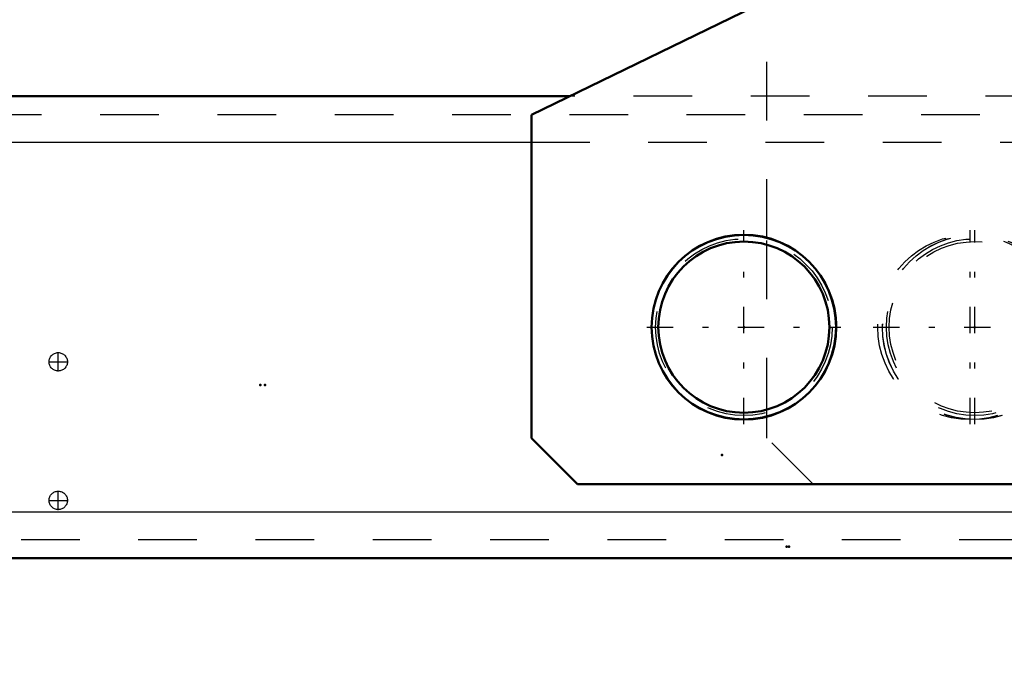
# Model space of a CAD drawing. Units: inches. Extents: x 19 to 249, y 19 to 233.
# Drawn here: x 177 to 193, y 84 to 95 of the extents above; entities that cross this region are included whole.
import ezdxf

# ---------------------------------------------------------------- set-up
doc = ezdxf.new("R2010")
doc.units = ezdxf.units.IN
doc.header["$MEASUREMENT"] = 0
doc.linetypes.add('Center', pattern=[1.5, 0.45, -0.5, 0.05, -0.5])
doc.linetypes.add('Dashed', pattern=[2, 1, -1])
for name, color, linetype, lineweight in [('2d ConnectionPoints', 7, 'Continuous', 50), ('AM_0', 7, 'Continuous', 50), ('AM_4', 3, 'Continuous', 25), ('AM_5', 3, 'Continuous', 25), ('AM_7', 7, 'Center', 25), ('AM_9', 6, 'Dashed', 25)]:
    doc.layers.add(name, color=color, linetype=linetype, lineweight=lineweight)
doc.dimstyles.get("Standard").update_dxf_attribs({"dimtxt": 0.18, "dimasz": 0.18, "dimexe": 0.18, "dimexo": 0.0625, "dimgap": 0.09, "dimtad": 0, "dimtih": 1, "dimtoh": 1, "dimdec": 4, "dimzin": 0, "dimdsep": 46, "dimtxsty": 'Standard', "dimcen": 0.09, "dimadec": 0, "dimazin": 0, "dimtfac": 1, "dimtdec": 4, "dimtofl": 0, "dimtmove": 0, "dimatfit": 3, "dimfxl": 0, "dimtolj": 1, "dimtzin": 0, "dimarcsym": 0})

# ---------------------------------------------------------------- blocks, each defined once
blk = doc.blocks.new('51_D_3637200920_STUD_D79_9XL190_1_0_in_6SHBZ_1_1_GN_Wire_Rope_Hoist_900')
at = {"layer": 'AM_9'}
for radius in [1.573, 1.506, 1.459]:
    blk.add_circle((192.788, 90.214), radius, dxfattribs=at)
blk = doc.blocks.new('53_D_3637200920_STUD_D79_9XL190_3_0_in_6SHBZ_1_1_GN_Wire_Rope_Hoist_900')
at = {"layer": 'AM_0'}
for radius in [1.573, 1.459]:
    blk.add_circle((188.851, 90.214), radius, dxfattribs=at)
at = {"layer": 'AM_9'}
blk.add_circle((188.851, 90.214), 1.506, dxfattribs=at)
blk = doc.blocks.new('64_3637011230_TRAVEL_WHEEL_BEAM_0_in_6SHBZ_1_1_GN_Wire_Rope_Hoist_900')
at = {"layer": 'AM_7'}
for p, q in [((192.709, 88.56), (192.709, 91.867)), ((191.056, 90.214), (194.442, 90.214)), ((177.158, 89.458), (177.158, 89.788)), ((176.993, 89.623), (177.323, 89.623)), ((177.158, 87.095), (177.158, 87.426)), ((176.993, 87.261), (177.323, 87.261))]:
    blk.add_line(p, q, dxfattribs=at)
at = {"layer": 'AM_9'}
for centre, radius in [((192.709, 90.214), 1.575), ((177.158, 89.623), 0.157), ((177.158, 87.261), 0.157)]:
    blk.add_circle(centre, radius, dxfattribs=at)
blk = doc.blocks.new('92_3637010230_TRAVEL_WHEEL_BEAM_0_in_6SHBZ_1_1_GN_Wire_Rope_Hoist_900')
at = {"layer": 'AM_0'}
for p, q in [((185.877, 94.151), (163.654, 94.151)), ((215.524, 86.276), (174.284, 86.276))]:
    blk.add_line(p, q, dxfattribs=at)
blk.add_arc((188.851, 90.214), 1.575, 0, 6.3931, dxfattribs=at)
at = {"layer": 'AM_4'}
for p, q in [((185.229, 93.363), (173.3, 93.363)), ((173.3, 87.064), (216.607, 87.064))]:
    blk.add_line(p, q, dxfattribs=at)
at = {"layer": 'AM_9'}
for p, q in [((207.969, 94.151), (185.877, 94.151)), ((224.875, 93.836), (163.654, 93.836)), ((208.221, 93.363), (185.229, 93.363)), ((215.524, 86.591), (174.284, 86.591))]:
    blk.add_line(p, q, dxfattribs=at)
blk.add_arc((188.851, 90.214), 1.575, 173.6843, 186.3233, dxfattribs=at)
blk = doc.blocks.new('93_3437014250X_C3_1981_2_1_0_in_6SHBZ_1_1_GN_Wire_Rope_Hoist_900')
at = {"layer": 'AM_0'}
for p, q in [((185.229, 93.836), (192.119, 97.182)), ((185.229, 88.324), (185.229, 93.836)), ((189.245, 91.736), (189.245, 91.738)), ((189.245, 88.689), (189.245, 88.691)), ((186.016, 87.536), (185.229, 88.324)), ((207.434, 87.536), (186.016, 87.536))]:
    blk.add_line(p, q, dxfattribs=at)
blk.add_circle((188.851, 90.214), 1.575, dxfattribs=at)
at = {"layer": 'AM_7'}
for p, q in [((188.851, 88.56), (188.851, 91.867)), ((192.788, 88.56), (192.788, 91.867)), ((187.197, 90.214), (190.505, 90.214))]:
    blk.add_line(p, q, dxfattribs=at)
at = {"layer": 'AM_9'}
for p, q in [((189.245, 91.738), (189.245, 95.786)), ((189.245, 88.691), (189.245, 91.736)), ((189.245, 88.324), (189.245, 88.689)), ((190.032, 87.536), (189.245, 88.324))]:
    blk.add_line(p, q, dxfattribs=at)
blk.add_circle((192.788, 90.214), 1.575, dxfattribs=at)
blk = doc.blocks.new('*D151')
at = {"layer": 'AM_5', "color": 0, "lineweight": -2}
for p, q in [((170.347, 89.032), (170.347, 24.761)), ((219.56, 89.032), (219.56, 24.761)), ((171.097, 24.761), (190.825, 24.761)), ((218.81, 24.761), (199.082, 24.761))]:
    blk.add_line(p, q, dxfattribs=at)
at = {"layer": 'AM_5', "color": 0}
for points in [[(171.097, 24.886), (171.097, 24.636), (170.347, 24.761)], [(218.81, 24.636), (218.81, 24.886), (219.56, 24.761)]]:
    blk.add_solid(points, dxfattribs=at)
at = {"layer": 'Defpoints', "color": 0}
for p in [(170.347, 89.032), (219.56, 89.032), (219.56, 25.511)]:
    blk.add_point(p, dxfattribs=at)
at = {"layer": 'AM_5', "color": 0, "insert": (194.953, 24.761), "char_height": 1.5, "attachment_point": 5}
blk.add_mtext("\\A1;49.21''", dxfattribs=at)
blk = doc.blocks.new('*D152')
at = {"layer": 'AM_5', "color": 0, "lineweight": -2}
for p, q in [((192.52, 110.883), (138.42, 110.883)), ((138.42, 110.133), (138.42, 100.726)), ((138.42, 86.632), (138.42, 96.04)), ((170.347, 85.882), (138.42, 85.882))]:
    blk.add_line(p, q, dxfattribs=at)
at = {"layer": 'AM_5', "color": 0}
for points in [[(138.545, 110.133), (138.295, 110.133), (138.42, 110.883)], [(138.295, 86.632), (138.545, 86.632), (138.42, 85.882)]]:
    blk.add_solid(points, dxfattribs=at)
at = {"layer": 'Defpoints', "color": 0}
for p in [(139.17, 110.883), (192.52, 110.883), (170.347, 85.882)]:
    blk.add_point(p, dxfattribs=at)
at = {"layer": 'AM_5', "color": 0, "insert": (138.42, 98.383), "char_height": 1.5, "attachment_point": 5, "rotation": 90}
blk.add_mtext("\\A1;25''", dxfattribs=at)
blk = doc.blocks.new('*D154')
at = {"layer": 'AM_5', "color": 0, "lineweight": -2}
for p, q in [((163.654, 90.214), (163.654, 121.633)), ((164.404, 121.633), (190.172, 121.633)), ((224.124, 121.633), (198.357, 121.633)), ((224.874, 90.214), (224.874, 121.633))]:
    blk.add_line(p, q, dxfattribs=at)
at = {"layer": 'AM_5', "color": 0}
for points in [[(164.404, 121.758), (164.404, 121.508), (163.654, 121.633)], [(224.124, 121.508), (224.124, 121.758), (224.874, 121.633)]]:
    blk.add_solid(points, dxfattribs=at)
at = {"layer": 'Defpoints', "color": 0}
for p in [(224.874, 120.883), (163.654, 90.214), (224.874, 90.214)]:
    blk.add_point(p, dxfattribs=at)
at = {"layer": 'AM_5', "color": 0, "insert": (194.264, 121.633), "char_height": 1.5, "attachment_point": 5}
blk.add_mtext("\\A1;61.22''", dxfattribs=at)
blk = doc.blocks.new('*D155')
at = {"layer": 'AM_5', "color": 0, "lineweight": -2}
for p, q in [((170.347, 85.882), (138.42, 85.882)), ((138.42, 85.132), (138.42, 75.725)), ((138.42, 61.632), (138.42, 71.04)), ((197.434, 60.882), (138.42, 60.882))]:
    blk.add_line(p, q, dxfattribs=at)
at = {"layer": 'AM_5', "color": 0}
for points in [[(138.545, 85.132), (138.295, 85.132), (138.42, 85.882)], [(138.295, 61.632), (138.545, 61.632), (138.42, 60.882)]]:
    blk.add_solid(points, dxfattribs=at)
at = {"layer": 'Defpoints', "color": 0}
for p in [(139.17, 85.882), (170.347, 85.882), (197.434, 60.882)]:
    blk.add_point(p, dxfattribs=at)
at = {"layer": 'AM_5', "color": 0, "insert": (138.42, 73.382), "char_height": 1.5, "attachment_point": 5, "rotation": 90}
blk.add_mtext("\\A1;25''", dxfattribs=at)
blk = doc.blocks.new('*D156')
at = {"layer": 'AM_5', "color": 0, "lineweight": -2}
for p, q in [((170.347, 89.032), (170.347, 34.761)), ((197.434, 60.882), (197.434, 34.761)), ((171.097, 34.761), (179.762, 34.761)), ((196.684, 34.761), (188.019, 34.761))]:
    blk.add_line(p, q, dxfattribs=at)
at = {"layer": 'AM_5', "color": 0}
for points in [[(171.097, 34.886), (171.097, 34.636), (170.347, 34.761)], [(196.684, 34.636), (196.684, 34.886), (197.434, 34.761)]]:
    blk.add_solid(points, dxfattribs=at)
at = {"layer": 'Defpoints', "color": 0}
for p in [(170.347, 89.032), (197.434, 60.882), (170.347, 35.511)]:
    blk.add_point(p, dxfattribs=at)
at = {"layer": 'AM_5', "color": 0, "insert": (183.89, 34.761), "char_height": 1.5, "attachment_point": 5}
blk.add_mtext("\\A1;27.09''", dxfattribs=at)

msp = doc.modelspace()

# ---------------------------------------------------------------- linework, layer by layer
at = {"layer": '2d ConnectionPoints'}
for p in [(188.85102, 90.2135), (188.85102, 90.2135), (192.78803, 90.2135), (192.78803, 90.2135), (180.60299, 89.22925), (180.68173, 89.22925), (188.47495, 88.0324), (189.57937, 86.47335), (189.61874, 86.47335)]:
    msp.add_point(p, dxfattribs=at)

# ---------------------------------------------------------------- block references
for name in ['93_3437014250X_C3_1981_2_1_0_in_6SHBZ_1_1_GN_Wire_Rope_Hoist_900', '64_3637011230_TRAVEL_WHEEL_BEAM_0_in_6SHBZ_1_1_GN_Wire_Rope_Hoist_900', '92_3637010230_TRAVEL_WHEEL_BEAM_0_in_6SHBZ_1_1_GN_Wire_Rope_Hoist_900', '53_D_3637200920_STUD_D79_9XL190_3_0_in_6SHBZ_1_1_GN_Wire_Rope_Hoist_900', '51_D_3637200920_STUD_D79_9XL190_1_0_in_6SHBZ_1_1_GN_Wire_Rope_Hoist_900']:
    msp.add_blockref(name, (0, 0))

# ---------------------------------------------------------------- dimensions: what is measured, and where the dimension line sits
at = {"layer": 'AM_5'}
for base, p1, p2, text, picture, middle in [((224.87441, 121.6328), (163.65441, 90.2135), (224.87441, 90.2135), "61.22''", '*D154', (194.26441, 121.6328)), ((219.55969, 24.76104), (170.34709, 89.0324), (219.55969, 89.0324), "49.21''", '*D151', (194.95339, 24.76104)), ((170.34709, 34.76104), (197.4337, 60.88247), (170.34709, 89.0324), "27.09''", '*D156', (183.89039, 34.76104))]:
    dim = msp.add_linear_dim(base=base, p1=p1, p2=p2, text=text, dimstyle='Standard', override={"dimtxt": 1.5, "dimasz": 0.75, "dimexe": 0, "dimexo": 0, "dimgap": 0.45}, dxfattribs=at)
    dim.commit()
    dim.dimension.update_dxf_attribs({"geometry": picture, "text_midpoint": middle, "dimtype": 160})
for base, p1, p2, picture, middle in [((138.41992, 110.88306), (170.34709, 85.8824), (192.52032, 110.88306), '*D152', (138.41992, 98.38273)), ((138.41992, 85.8824), (197.4337, 60.88247), (170.34709, 85.8824), '*D155', (138.41992, 73.38243))]:
    dim = msp.add_linear_dim(base=base, p1=p1, p2=p2, angle=90, text="25''", dimstyle='Standard', override={"dimtxt": 1.5, "dimasz": 0.75, "dimexe": 0, "dimexo": 0, "dimgap": 0.45}, dxfattribs=at)
    dim.commit()
    dim.dimension.update_dxf_attribs({"geometry": picture, "text_midpoint": middle, "dimtype": 160, "text_rotation": 90})

doc.saveas('drawing.dxf')
